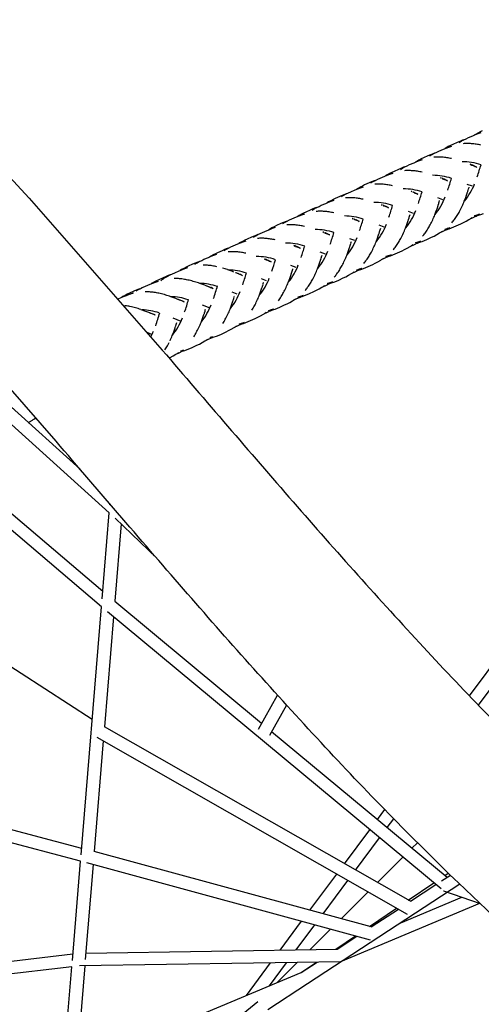
# Model space of a CAD drawing. Units: millimetres. Extents: x 51325 to 70047, y -7137 to 15391.
# Drawn here: x 60483 to 61205, y 114 to 1655 of the extents above; entities that cross this region are included whole.
import ezdxf

# ---------------------------------------------------------------- set-up
doc = ezdxf.new("R2010")
doc.units = ezdxf.units.MM
doc.header["$LTSCALE"] = 500
doc.header["$MEASUREMENT"] = 0
doc.layers.add('Make2D', color=7, linetype='Continuous', true_color=0x000000)
doc.layers.add('usezones$CSA$DIMS', color=7, linetype='Continuous', true_color=0x007f00)
doc.styles.add('Arial', font='txt')
doc.dimstyles.new('CSA RC DIMS', dxfattribs={"dimtxt": 400, "dimasz": 250, "dimexe": 150, "dimexo": 150, "dimgap": 300, "dimtad": 0, "dimtih": 1, "dimtoh": 1, "dimzin": 1, "dimdsep": 46, "dimtxsty": 'Arial', "dimcen": 150, "dimazin": 0, "dimtfac": 1, "dimtdec": 4, "dimtix": 1, "dimtmove": 1, "dimatfit": 3, "dimfxl": 0, "dimtolj": 1, "dimtzin": 1, "dimarcsym": 0})

# ---------------------------------------------------------------- blocks, each defined once
blk = doc.blocks.new('*D1')
at = {"layer": 'Defpoints', "color": 0}
for p in [(67213, 15128.4), (67213, 1622.5), (51325.2, 1495)]:
    blk.add_point(p, dxfattribs=at)
at = {"layer": 'usezones$CSA$DIMS', "color": 0, "lineweight": -2}
for p, q in [((51325.2, 1645), (51325.2, 15278.4)), ((67213, 1772.5), (67213, 15278.4)), ((51575.2, 15128.4), (57848.3, 15128.4)), ((66963, 15128.4), (60689.9, 15128.4))]:
    blk.add_line(p, q, dxfattribs=at)
at = {"layer": 'usezones$CSA$DIMS', "color": 0}
for points in [[(51575.2, 15170.1), (51575.2, 15086.8), (51325.2, 15128.4)], [(66963, 15086.8), (66963, 15170.1), (67213, 15128.4)]]:
    blk.add_solid(points, dxfattribs=at)
at = {"layer": 'usezones$CSA$DIMS', "color": 0, "insert": (59269.1, 15128.4), "char_height": 400, "attachment_point": 5, "style": 'Arial'}
blk.add_mtext('\\A1;15887.77', dxfattribs=at)
blk = doc.blocks.new('*D2')
at = {"layer": 'Defpoints', "color": 0}
for p in [(58067.4, 13665.8), (60024.2, -3669.4), (68911.6, -3669.4)]:
    blk.add_point(p, dxfattribs=at)
at = {"layer": 'usezones$CSA$DIMS', "color": 0, "lineweight": -2}
for p, q in [((58217.4, 13665.8), (69061.6, 13665.8)), ((68911.6, 13415.8), (68911.6, 5502.4)), ((68911.6, -3419.4), (68911.6, 4494)), ((60174.2, -3669.4), (69061.6, -3669.4))]:
    blk.add_line(p, q, dxfattribs=at)
at = {"layer": 'usezones$CSA$DIMS', "color": 0}
for points in [[(68953.3, 13415.8), (68869.9, 13415.8), (68911.6, 13665.8)], [(68869.9, -3419.4), (68953.3, -3419.4), (68911.6, -3669.4)]]:
    blk.add_solid(points, dxfattribs=at)
at = {"layer": 'usezones$CSA$DIMS', "color": 0, "insert": (68911.6, 4998.2), "char_height": 400, "attachment_point": 5, "style": 'Arial'}
blk.add_mtext('\\A1;17335.25', dxfattribs=at)

msp = doc.modelspace()

# ---------------------------------------------------------------- linework, layer by layer
at = {"layer": 'Make2D'}
for p, q in [((61186.812, 596.676), (61984.169, 1667.478)), ((61206.822, 1480.935), (61203.345, 1479.277)), ((61171.611, 1464.62), (61167.729, 1462.946)), ((61170.715, 1463.068), (61174.364, 1465.188)), ((61175.794, 1466.284), (61171.611, 1464.62)), ((61174.364, 1465.188), (61177.898, 1467.041)), ((61177.9, 1467.048), (61175.794, 1466.284)), ((61177.903, 1467.043), (61181.54, 1468.805)), ((61181.54, 1468.805), (61185.102, 1470.429)), ((61185.102, 1470.429), (61192.25, 1473.506)), ((61192.25, 1473.506), (61196.247, 1475.146)), ((61196.332, 1475.589), (61194.141, 1474.292)), ((61196.247, 1475.146), (61200.563, 1476.779)), ((61199.792, 1477.48), (61196.332, 1475.589)), ((61203.345, 1479.277), (61199.792, 1477.48)), ((61200.563, 1476.779), (61205.311, 1478.339)), ((61135.539, 1447.69), (61139.104, 1449.316)), ((61139.104, 1449.316), (61146.258, 1452.398)), ((61146.258, 1452.398), (61150.258, 1454.042)), ((61150.289, 1454.46), (61148.107, 1453.168)), ((61150.258, 1454.042), (61154.578, 1455.677)), ((61153.744, 1456.351), (61150.289, 1454.46)), ((61157.293, 1458.147), (61153.744, 1456.351)), ((61154.578, 1455.677), (61159.329, 1457.24)), ((61160.766, 1459.804), (61157.293, 1458.147)), ((61167.729, 1462.946), (61160.766, 1459.804)), ((61104.261, 1433.32), (61102.07, 1432.021)), ((61104.213, 1432.892), (61108.531, 1434.529)), ((61107.717, 1435.213), (61104.261, 1433.32)), ((61111.266, 1437.012), (61107.717, 1435.213)), ((61108.531, 1434.529), (61113.28, 1436.094)), ((61114.739, 1438.672), (61111.266, 1437.012)), ((61121.703, 1441.818), (61114.739, 1438.672)), ((61125.586, 1443.495), (61121.703, 1441.818)), ((61124.705, 1441.944), (61128.358, 1444.066)), ((61129.769, 1445.162), (61125.586, 1443.495)), ((61128.358, 1444.066), (61131.895, 1445.922)), ((61131.895, 1445.934), (61129.769, 1445.162)), ((61131.899, 1445.925), (61135.539, 1447.69)), ((61075.707, 1420.678), (61068.735, 1417.522)), ((61079.595, 1422.361), (61075.707, 1420.678)), ((61078.675, 1420.785), (61082.325, 1422.909)), ((61083.783, 1424.033), (61079.595, 1422.361)), ((61082.325, 1422.909), (61085.86, 1424.767)), ((61085.857, 1424.789), (61083.783, 1424.033)), ((61085.864, 1424.769), (61089.502, 1426.535)), ((61089.502, 1426.535), (61093.065, 1428.163)), ((61093.065, 1428.163), (61100.215, 1431.247)), ((61100.215, 1431.247), (61104.213, 1432.892)), ((61187.69, 1428.549), (61188.526, 1428.225)), ((61188.965, 1428.354), (61188.171, 1428.66)), ((61188.526, 1428.225), (61189.363, 1427.9)), ((61189.758, 1428.047), (61188.965, 1428.354)), ((61190.219, 1427.566), (61190.685, 1427.383)), ((61190.98, 1427.57), (61190.565, 1427.732)), ((61190.723, 1427.368), (61191.22, 1427.173)), ((61191.371, 1427.416), (61190.98, 1427.57)), ((61191.225, 1427.171), (61192.372, 1426.72)), ((61192.089, 1427.133), (61191.371, 1427.416)), ((61192.525, 1426.66), (61193.98, 1426.094)), ((61194.008, 1426.084), (61195.593, 1425.486)), ((61195.612, 1425.479), (61196.65, 1425.105)), ((61197.165, 1424.929), (61198.014, 1424.353)), ((61197.562, 1424.798), (61197.918, 1424.686)), ((61037.804, 1402.861), (61033.612, 1401.184)), ((61036.265, 1401.707), (61039.795, 1403.565)), ((61039.791, 1403.587), (61037.804, 1402.861)), ((61039.799, 1403.566), (61043.43, 1405.332)), ((61043.43, 1405.332), (61046.987, 1406.96)), ((61046.987, 1406.96), (61054.125, 1410.044)), ((61054.125, 1410.044), (61058.116, 1411.689)), ((61058.244, 1412.156), (61056.025, 1410.838)), ((61058.116, 1411.689), (61062.427, 1413.326)), ((61061.704, 1414.054), (61058.244, 1412.156)), ((61065.257, 1415.858), (61061.704, 1414.054)), ((61062.427, 1413.326), (61067.169, 1414.891)), ((61068.735, 1417.522), (61065.257, 1415.858)), ((61141.544, 1407.375), (61142.38, 1407.053)), ((61142.829, 1407.186), (61142.034, 1407.491)), ((61144.073, 1406.395), (61144.54, 1406.212)), ((61144.844, 1406.403), (61144.428, 1406.565)), ((61144.573, 1406.199), (61145.074, 1406.002)), ((61145.235, 1406.249), (61144.844, 1406.403)), ((61145.079, 1406), (61146.38, 1405.49)), ((61145.953, 1405.967), (61145.235, 1406.249)), ((61145.958, 1405.965), (61146.141, 1405.877)), ((61146.38, 1405.49), (61147.864, 1404.915)), ((61147.865, 1404.915), (61149.453, 1404.32)), ((61149.474, 1404.312), (61150.513, 1403.942)), ((61151.031, 1403.766), (61151.946, 1403.14)), ((61151.431, 1403.637), (61152, 1403.465)), ((61000.933, 1385.733), (61008.062, 1388.816)), ((61008.062, 1388.816), (61012.048, 1390.461)), ((61012.24, 1390.958), (61009.999, 1389.626)), ((61012.048, 1390.461), (61016.354, 1392.098)), ((61015.703, 1392.86), (61012.24, 1390.958)), ((61019.26, 1394.667), (61015.703, 1392.86)), ((61016.354, 1392.098), (61021.09, 1393.663)), ((61022.741, 1396.335), (61019.26, 1394.667)), ((61029.72, 1399.498), (61022.741, 1396.335)), ((61033.612, 1401.184), (61029.72, 1399.498)), ((61032.622, 1399.583), (61036.265, 1401.707)), ((61182.795, 1397.759), (61190.819, 1394.734)), ((61184.383, 1387.091), (61184.76, 1388.302)), ((61184.76, 1388.302), (61185.237, 1389.841)), ((61185.301, 1390.048), (61185.748, 1391.487)), ((61185.75, 1391.493), (61186.098, 1392.6)), ((61186.099, 1392.61), (61186.145, 1393.151)), ((60969.713, 1371.644), (60966.248, 1369.742)), ((60973.271, 1373.453), (60969.713, 1371.644)), ((60970.334, 1370.869), (60975.069, 1372.433)), ((60976.754, 1375.122), (60973.271, 1373.453)), ((60983.736, 1378.287), (60976.754, 1375.122)), ((60987.629, 1379.974), (60983.736, 1378.287)), ((60986.588, 1378.358), (60990.226, 1380.481)), ((60991.823, 1381.653), (60987.629, 1379.974)), ((60990.226, 1380.481), (60993.751, 1382.338)), ((60993.748, 1382.357), (60991.823, 1381.653)), ((60993.755, 1382.34), (60997.381, 1384.106)), ((60997.381, 1384.106), (61000.933, 1385.733)), ((61095.436, 1386.163), (61096.273, 1385.84)), ((61096.728, 1385.977), (61095.933, 1386.282)), ((61097.965, 1385.183), (61098.432, 1385)), ((61098.743, 1385.195), (61098.328, 1385.357)), ((61098.461, 1384.989), (61098.96, 1384.793)), ((61099.134, 1385.042), (61098.743, 1385.195)), ((61100.202, 1384.622), (61100.363, 1384.559)), ((61100.273, 1384.279), (61101.759, 1383.706)), ((61101.781, 1383.697), (61103.349, 1383.112)), ((61103.372, 1383.104), (61104.413, 1382.736)), ((61104.413, 1382.736), (61105.795, 1381.696)), ((61104.932, 1382.561), (61105.937, 1381.868)), ((61105.334, 1382.433), (61106.021, 1382.231)), ((61136.795, 1376.514), (61144.816, 1373.51)), ((61140.011, 1371.476), (61140.051, 1371.962)), ((61178.741, 1370.951), (61181.004, 1376.967)), ((61181.004, 1376.967), (61182.108, 1380.128)), ((61182.108, 1380.128), (61183.177, 1383.326)), ((61183.177, 1383.326), (61183.456, 1384.183)), ((61183.456, 1384.183), (61183.733, 1385.042)), ((61183.733, 1385.042), (61184.014, 1385.921)), ((61184.014, 1385.921), (61184.166, 1386.402)), ((61184.166, 1386.402), (61184.339, 1386.952)), ((60937.752, 1357.063), (60930.771, 1353.9)), ((60941.645, 1358.749), (60937.752, 1357.063)), ((60940.584, 1357.133), (60944.22, 1359.256)), ((60945.839, 1360.425), (60941.645, 1358.749)), ((60944.22, 1359.256), (60947.742, 1361.112)), ((60947.743, 1361.122), (60945.839, 1360.425)), ((60947.746, 1361.114), (60951.371, 1362.879)), ((60951.371, 1362.879), (60954.921, 1364.506)), ((60954.921, 1364.506), (60962.047, 1367.588)), ((60962.047, 1367.588), (60966.031, 1369.233)), ((60966.248, 1369.742), (60964, 1368.405)), ((60966.031, 1369.233), (60970.334, 1370.869)), ((61049.402, 1364.934), (61050.239, 1364.612)), ((61050.697, 1364.75), (61049.903, 1365.055)), ((61051.932, 1363.954), (61052.399, 1363.772)), ((61052.713, 1363.968), (61052.297, 1364.13)), ((61052.416, 1363.765), (61052.933, 1363.562)), ((61053.104, 1363.815), (61052.713, 1363.968)), ((61054.171, 1363.395), (61054.363, 1363.32)), ((61054.24, 1363.051), (61055.726, 1362.478)), ((61055.757, 1362.466), (61057.317, 1361.885)), ((61057.341, 1361.876), (61058.382, 1361.509)), ((61058.902, 1361.335), (61059.92, 1360.631)), ((61059.305, 1361.207), (61060.004, 1361.003)), ((61134.913, 1355.773), (61136.015, 1358.934)), ((61136.015, 1358.934), (61137.081, 1362.132)), ((61137.081, 1362.132), (61137.36, 1362.989)), ((61137.36, 1362.989), (61137.637, 1363.848)), ((61137.637, 1363.848), (61137.917, 1364.727)), ((61137.917, 1364.727), (61138.069, 1365.208)), ((61138.069, 1365.208), (61138.242, 1365.759)), ((61138.242, 1365.759), (61138.662, 1367.109)), ((61138.662, 1367.109), (61139.139, 1368.648)), ((61139.204, 1368.858), (61139.651, 1370.293)), ((61139.654, 1370.301), (61140.004, 1371.41)), ((60901.773, 1339.906), (60905.399, 1341.671)), ((60905.399, 1341.671), (60908.95, 1343.297)), ((60908.95, 1343.297), (60916.079, 1346.379)), ((60916.079, 1346.379), (60920.064, 1348.023)), ((60920.267, 1348.525), (60918.025, 1347.192)), ((60920.064, 1348.023), (60924.369, 1349.658)), ((60923.731, 1350.426), (60920.267, 1348.525)), ((60927.289, 1352.233), (60923.731, 1350.426)), ((60924.369, 1349.658), (60929.105, 1351.222)), ((60930.771, 1353.9), (60927.289, 1352.233)), ((61003.444, 1343.707), (61004.28, 1343.384)), ((61004.737, 1343.522), (61003.943, 1343.827)), ((61005.973, 1342.727), (61006.44, 1342.544)), ((61006.752, 1342.739), (61006.337, 1342.901)), ((61006.467, 1342.533), (61006.967, 1342.337)), ((61007.143, 1342.586), (61006.752, 1342.739)), ((61008.21, 1342.166), (61008.386, 1342.098)), ((61008.281, 1341.823), (61009.766, 1341.249)), ((61009.793, 1341.239), (61011.357, 1340.655)), ((61089.985, 1337.71), (61091.051, 1340.907)), ((61090.801, 1355.245), (61098.894, 1352.232)), ((61091.051, 1340.907), (61091.329, 1341.765)), ((61091.329, 1341.765), (61091.606, 1342.624)), ((61091.606, 1342.624), (61091.886, 1343.503)), ((61091.886, 1343.503), (61092.038, 1343.983)), ((61092.038, 1343.983), (61092.211, 1344.534)), ((61092.211, 1344.534), (61092.631, 1345.884)), ((61092.631, 1345.884), (61093.076, 1347.319)), ((61093.083, 1346.645), (61093.119, 1347.287)), ((61093.108, 1347.424), (61093.624, 1349.078)), ((61093.625, 1349.082), (61093.974, 1350.187)), ((61093.688, 1348.482), (61094.046, 1349.797)), ((61132.656, 1349.76), (61134.913, 1355.773)), ((61181.603, 1339.77), (61186.024, 1342.33)), ((61191.089, 1344.562), (61187.518, 1342.96)), ((61198.119, 1347.907), (61191.089, 1344.562)), ((61194.138, 1347.946), (61198.152, 1349.216)), ((61198.557, 1349.072), (61194.529, 1347.795)), ((61196.875, 1347.634), (61200.96, 1348.937)), ((61198.686, 1348.184), (61198.119, 1347.907)), ((61198.152, 1349.216), (61201.914, 1350.591)), ((61198.557, 1349.072), (61198.152, 1349.216)), ((61202.331, 1350.451), (61198.557, 1349.072)), ((61200.96, 1348.937), (61204.772, 1350.34)), ((61204.772, 1350.34), (61208.583, 1351.884)), ((60870.16, 1325.208), (60874.151, 1326.852)), ((60874.296, 1327.325), (60872.075, 1326.008)), ((60874.151, 1326.852), (60878.46, 1328.487)), ((60877.757, 1329.222), (60874.296, 1327.325)), ((60881.312, 1331.026), (60877.757, 1329.222)), ((60878.46, 1328.487), (60883.202, 1330.05)), ((60884.791, 1332.689), (60881.312, 1331.026)), ((60891.767, 1335.843), (60884.791, 1332.689)), ((60895.656, 1337.525), (60891.767, 1335.843)), ((60894.607, 1335.926), (60898.245, 1338.048)), ((60899.846, 1339.196), (60895.656, 1337.525)), ((60898.245, 1338.048), (60901.767, 1339.904)), ((60901.774, 1339.899), (60899.846, 1339.196)), ((61011.38, 1340.647), (61012.421, 1340.279)), ((61012.941, 1340.105), (61013.95, 1339.408)), ((61013.343, 1339.976), (61014.036, 1339.774)), ((61044.815, 1333.993), (61053.012, 1330.95)), ((61046.667, 1324.646), (61047.112, 1326.08)), ((61047.118, 1325.405), (61047.155, 1326.049)), ((61047.145, 1326.185), (61047.66, 1327.839)), ((61047.661, 1327.843), (61048.01, 1328.948)), ((61047.718, 1327.245), (61048.042, 1328.579)), ((61086.63, 1328.54), (61088.884, 1334.549)), ((61088.884, 1334.549), (61089.985, 1337.71)), ((61152.154, 1326.796), (61145.123, 1323.446)), ((61148.153, 1326.822), (61152.165, 1328.094)), ((61148.545, 1326.672), (61148.153, 1326.822)), ((61152.572, 1327.95), (61148.545, 1326.672)), ((61150.894, 1326.513), (61154.977, 1327.818)), ((61152.699, 1327.063), (61152.154, 1326.796)), ((61152.165, 1328.094), (61155.927, 1329.47)), ((61152.572, 1327.95), (61152.165, 1328.094)), ((61156.343, 1329.331), (61152.572, 1327.95)), ((61154.977, 1327.818), (61158.787, 1329.222)), ((61158.787, 1329.222), (61162.596, 1330.768)), ((61162.596, 1330.768), (61166.251, 1332.355)), ((61166.251, 1332.355), (61173.454, 1335.677)), ((61173.454, 1335.677), (61177.423, 1337.596)), ((61177.423, 1337.596), (61181.603, 1339.77)), ((60610.8, 736.046), (59928.403, 1317.547)), ((60838.782, 1311.501), (60835.309, 1309.843)), ((60845.743, 1314.643), (60838.782, 1311.501)), ((60849.625, 1316.318), (60845.743, 1314.643)), ((60848.659, 1314.758), (60852.302, 1316.88)), ((60853.807, 1317.983), (60849.625, 1316.318)), ((60852.302, 1316.88), (60855.828, 1318.734)), ((60855.84, 1318.721), (60853.807, 1317.983)), ((60855.835, 1318.738), (60859.466, 1320.502)), ((60859.466, 1320.502), (60863.022, 1322.128)), ((60863.022, 1322.128), (60870.16, 1325.208)), ((60957.565, 1322.503), (60958.402, 1322.18)), ((60958.852, 1322.313), (60958.058, 1322.619)), ((60960.094, 1321.521), (60960.561, 1321.338)), ((60960.867, 1321.53), (60960.452, 1321.692)), ((60960.593, 1321.326), (60961.095, 1321.128)), ((60961.258, 1321.376), (60960.867, 1321.53)), ((60961.099, 1321.126), (60962.401, 1320.616)), ((60961.976, 1321.093), (60961.258, 1321.376)), ((60961.981, 1321.092), (60962.162, 1321.005)), ((60962.401, 1320.616), (60963.885, 1320.041)), ((60963.891, 1320.038), (60965.474, 1319.445)), ((60965.496, 1319.437), (60966.535, 1319.067)), ((60967.053, 1318.891), (60967.983, 1318.254)), ((60967.454, 1318.762), (60968.038, 1318.586)), ((60998.834, 1312.776), (61007.086, 1309.709)), ((61040.662, 1307.308), (61042.916, 1313.311)), ((61042.916, 1313.311), (61044.019, 1316.472)), ((61044.019, 1316.472), (61045.085, 1319.669)), ((61045.085, 1319.669), (61045.364, 1320.527)), ((61045.364, 1320.527), (61045.641, 1321.386)), ((61045.641, 1321.386), (61045.921, 1322.265)), ((61045.921, 1322.265), (61046.074, 1322.745)), ((61046.074, 1322.745), (61046.247, 1323.296)), ((61046.247, 1323.296), (61046.667, 1324.646)), ((61083.583, 1320.93), (61083.251, 1320.569)), ((61116.593, 1309.616), (61120.242, 1311.203)), ((61120.242, 1311.203), (61127.432, 1314.525)), ((61127.432, 1314.525), (61131.394, 1316.444)), ((61131.394, 1316.444), (61135.568, 1318.618)), ((61135.568, 1318.618), (61139.98, 1321.178)), ((61145.123, 1323.446), (61141.552, 1321.841)), ((60803.543, 1295.128), (60799.674, 1293.462)), ((60802.73, 1293.636), (60806.383, 1295.759)), ((60807.71, 1296.784), (60803.543, 1295.128)), ((60806.383, 1295.759), (60809.916, 1297.614)), ((60809.934, 1297.586), (60807.71, 1296.784)), ((60809.924, 1297.619), (60813.564, 1299.384)), ((60813.564, 1299.384), (60817.129, 1301.011)), ((60817.129, 1301.011), (60824.284, 1304.095)), ((60824.284, 1304.095), (60828.284, 1305.74)), ((60828.307, 1306.155), (60826.125, 1304.863)), ((60828.284, 1305.74), (60832.604, 1307.376)), ((60831.761, 1308.046), (60828.307, 1306.155)), ((60835.309, 1309.843), (60831.761, 1308.046)), ((60832.604, 1307.376), (60837.356, 1308.94)), ((60911.775, 1301.376), (60912.612, 1301.053)), ((60913.048, 1301.179), (60912.254, 1301.486)), ((60912.612, 1301.053), (60913.449, 1300.727)), ((60913.841, 1300.872), (60913.048, 1301.179)), ((60914.304, 1300.393), (60914.771, 1300.21)), ((60915.063, 1300.395), (60914.648, 1300.557)), ((60914.81, 1300.194), (60915.305, 1299.999)), ((60915.454, 1300.241), (60915.063, 1300.395)), ((60915.312, 1299.996), (60916.427, 1299.558)), ((60916.171, 1299.957), (60915.454, 1300.241)), ((60916.61, 1299.486), (60918.008, 1298.941)), ((60918.092, 1298.909), (60919.676, 1298.31)), ((60919.695, 1298.303), (60920.732, 1297.929)), ((60921.246, 1297.751), (60922.074, 1297.191)), ((60921.643, 1297.62), (60921.989, 1297.51)), ((60997.016, 1292.081), (60998.121, 1295.241)), ((60998.121, 1295.241), (60999.19, 1298.438)), ((60999.19, 1298.438), (60999.47, 1299.295)), ((60999.47, 1299.295), (60999.747, 1300.154)), ((60999.747, 1300.154), (61000.028, 1301.033)), ((61000.028, 1301.033), (61000.181, 1301.514)), ((61000.181, 1301.514), (61000.354, 1302.064)), ((61000.398, 1302.204), (61000.775, 1303.414)), ((61000.775, 1303.414), (61001.253, 1304.953)), ((61001.317, 1305.161), (61001.765, 1306.598)), ((61001.767, 1306.605), (61002.116, 1307.712)), ((61037.643, 1299.752), (61037.279, 1299.332)), ((61081.414, 1293.33), (61085.371, 1295.249)), ((61085.371, 1295.249), (61089.539, 1297.423)), ((61089.539, 1297.423), (61093.946, 1299.983)), ((61099.199, 1302.318), (61095.623, 1300.709)), ((61106.238, 1305.678), (61099.199, 1302.318)), ((61102.154, 1305.661), (61106.16, 1306.933)), ((61102.547, 1305.512), (61102.154, 1305.661)), ((61106.568, 1306.79), (61102.547, 1305.512)), ((61104.909, 1305.361), (61108.986, 1306.666)), ((61106.16, 1306.933), (61109.915, 1308.31)), ((61106.568, 1306.79), (61106.16, 1306.933)), ((61106.715, 1305.912), (61106.238, 1305.678)), ((61110.333, 1308.172), (61106.568, 1306.79)), ((61108.986, 1306.666), (61112.79, 1308.07)), ((61112.79, 1308.07), (61116.593, 1309.616)), ((60767.704, 1278.318), (60771.282, 1279.949)), ((60771.282, 1279.949), (60778.463, 1283.041)), ((60778.463, 1283.041), (60782.477, 1284.69)), ((60782.301, 1285.013), (60780.176, 1283.755)), ((60785.743, 1286.896), (60782.301, 1285.013)), ((60782.477, 1284.69), (60786.812, 1286.331)), ((60789.278, 1288.685), (60785.743, 1286.896)), ((60786.812, 1286.331), (60791.579, 1287.9)), ((60792.738, 1290.335), (60789.278, 1288.685)), ((60799.674, 1293.462), (60792.738, 1290.335)), ((60866.092, 1280.346), (60866.929, 1280.023)), ((60866.929, 1280.023), (60867.766, 1279.697)), ((60868.135, 1279.831), (60867.342, 1280.139)), ((60867.766, 1279.697), (60868.621, 1279.362)), ((60868.942, 1279.516), (60868.135, 1279.831)), ((60868.621, 1279.362), (60869.088, 1279.179)), ((60869.357, 1279.353), (60868.942, 1279.516)), ((60869.088, 1279.179), (60869.622, 1278.969)), ((60869.748, 1279.199), (60869.357, 1279.353)), ((60870.464, 1278.915), (60869.748, 1279.199)), ((60952.833, 1291.629), (60961.093, 1288.541)), ((60953.939, 1278.999), (60954.221, 1279.878)), ((60954.221, 1279.878), (60954.374, 1280.358)), ((60954.374, 1280.358), (60954.547, 1280.909)), ((60954.588, 1281.039), (60954.969, 1282.258)), ((60955.016, 1282.408), (60955.446, 1283.796)), ((60955.496, 1283.956), (60955.957, 1285.444)), ((60955.957, 1285.445), (60956.301, 1286.55)), ((60955.977, 1284.821), (60956.238, 1286.073)), ((60994.758, 1286.084), (60997.016, 1292.081)), ((61053.257, 1281.146), (61049.678, 1279.533)), ((61060.303, 1284.513), (61053.257, 1281.146)), ((61056.153, 1284.462), (61060.154, 1285.734)), ((61056.548, 1284.314), (61056.153, 1284.462)), ((61060.564, 1285.592), (61056.548, 1284.314)), ((61058.92, 1284.169), (61062.991, 1285.474)), ((61060.154, 1285.734), (61063.905, 1287.11)), ((61060.564, 1285.592), (61060.154, 1285.734)), ((61060.728, 1284.721), (61060.303, 1284.513)), ((61064.325, 1286.973), (61060.564, 1285.592)), ((61062.991, 1285.474), (61066.791, 1286.878)), ((61066.791, 1286.878), (61070.589, 1288.422)), ((61070.589, 1288.422), (61074.233, 1290.009)), ((61074.233, 1290.009), (61081.414, 1293.33)), ((60736.29, 1263.895), (60734.148, 1262.625)), ((60739.713, 1265.768), (60736.29, 1263.895)), ((60736.75, 1263.703), (60741.104, 1265.352)), ((60743.229, 1267.547), (60739.713, 1265.768)), ((60741.104, 1265.352), (60745.893, 1266.929)), ((60746.67, 1269.187), (60743.229, 1267.547)), ((60753.569, 1272.295), (60746.67, 1269.187)), ((60757.417, 1273.95), (60753.569, 1272.295)), ((60756.828, 1272.557), (60760.495, 1274.685)), ((60761.563, 1275.594), (60757.417, 1273.95)), ((60760.495, 1274.685), (60764.039, 1276.542)), ((60764.068, 1276.492), (60761.563, 1275.594)), ((60764.05, 1276.548), (60767.704, 1278.318)), ((60808.211, 1263.85), (60814.268, 1261.76)), ((60869.643, 1278.96), (60870.923, 1278.455)), ((60870.926, 1278.454), (60872.405, 1277.875)), ((60872.405, 1277.875), (60873.981, 1277.272)), ((60873.996, 1277.266), (60875.028, 1276.886)), ((60875.537, 1276.706), (60876.198, 1276.267)), ((60875.928, 1276.572), (60876.22, 1276.475)), ((60906.811, 1270.618), (60915.004, 1267.523)), ((60909.786, 1262.879), (60910.249, 1264.387)), ((60910.25, 1264.39), (60910.514, 1265.253)), ((60948.935, 1264.932), (60951.199, 1270.926)), ((60951.199, 1270.926), (60952.307, 1274.086)), ((60952.307, 1274.086), (60953.38, 1277.283)), ((60953.38, 1277.283), (60953.661, 1278.14)), ((60953.661, 1278.14), (60953.939, 1278.999)), ((61010.154, 1263.242), (61014.153, 1264.514)), ((61014.564, 1264.372), (61010.55, 1263.094)), ((61012.926, 1262.951), (61016.995, 1264.255)), ((61014.153, 1264.514), (61017.902, 1265.889)), ((61014.564, 1264.372), (61014.153, 1264.514)), ((61018.323, 1265.752), (61014.564, 1264.372)), ((61016.995, 1264.255), (61020.793, 1265.659)), ((61020.793, 1265.659), (61024.589, 1267.203)), ((61024.589, 1267.203), (61028.232, 1268.79)), ((61028.232, 1268.79), (61035.409, 1272.11)), ((61035.409, 1272.11), (61039.365, 1274.028)), ((61039.365, 1274.028), (61043.53, 1276.201)), ((61043.53, 1276.201), (61047.935, 1278.761)), ((60707.449, 1251.14), (60700.599, 1248.055)), ((60711.269, 1252.782), (60707.449, 1251.14)), ((60710.973, 1251.519), (60714.659, 1253.654)), ((60715.386, 1254.413), (60711.269, 1252.782)), ((60714.659, 1253.654), (60718.224, 1255.521)), ((60718.282, 1255.44), (60715.386, 1254.413)), ((60718.233, 1255.525), (60721.904, 1257.302)), ((60721.904, 1257.302), (60725.5, 1258.941)), ((60725.5, 1258.941), (60732.716, 1262.046)), ((60732.716, 1262.046), (60736.75, 1263.703)), ((60814.268, 1261.76), (60817.398, 1260.61)), ((60820.537, 1259.417), (60821.374, 1259.093)), ((60821.374, 1259.093), (60822.211, 1258.767)), ((60822.211, 1258.767), (60823.067, 1258.433)), ((60823.067, 1258.433), (60823.533, 1258.249)), ((60823.533, 1258.249), (60824.067, 1258.038)), ((60824.074, 1258.036), (60825.37, 1257.523)), ((60825.399, 1257.511), (60826.843, 1256.941)), ((60826.621, 1257.297), (60827.7, 1256.781)), ((60826.843, 1256.941), (60828.409, 1256.333)), ((60828.42, 1256.329), (60829.444, 1255.942)), ((60828.585, 1256.501), (60829.945, 1255.757)), ((60829.978, 1255.737), (60831.422, 1254.709)), ((60860.771, 1249.774), (60868.804, 1246.698)), ((60903.217, 1243.881), (60905.487, 1249.871)), ((60905.487, 1249.871), (60906.601, 1253.033)), ((60906.601, 1253.033), (60907.677, 1256.23)), ((60907.677, 1256.23), (60907.959, 1257.087)), ((60907.959, 1257.087), (60908.238, 1257.946)), ((60908.238, 1257.946), (60908.52, 1258.825)), ((60908.52, 1258.825), (60908.673, 1259.306)), ((60908.673, 1259.306), (60908.848, 1259.856)), ((60908.883, 1259.969), (60909.269, 1261.205)), ((60909.31, 1261.338), (60909.744, 1262.741)), ((60982.235, 1247.562), (60989.416, 1250.881)), ((60989.416, 1250.881), (60993.372, 1252.798)), ((60993.372, 1252.798), (60997.54, 1254.971)), ((60997.54, 1254.971), (61001.946, 1257.53)), ((61007.282, 1259.936), (61003.701, 1258.323)), ((61014.331, 1263.305), (61007.282, 1259.936)), ((61014.736, 1263.504), (61014.331, 1263.305)), ((60669.23, 1233.245), (60665.147, 1231.631)), ((60668.898, 1232.668), (60672.485, 1234.544)), ((60670.151, 1233.583), (60669.23, 1233.245)), ((60672.493, 1234.549), (60676.188, 1236.336)), ((60676.188, 1236.336), (60679.805, 1237.984)), ((60679.805, 1237.984), (60687.064, 1241.108)), ((60687.064, 1241.108), (60691.122, 1242.776)), ((60690.296, 1242.8), (60688.762, 1241.898)), ((60693.693, 1244.661), (60690.296, 1242.8)), ((60691.122, 1242.776), (60695.501, 1244.436)), ((60697.183, 1246.428), (60693.693, 1244.661)), ((60695.501, 1244.436), (60700.316, 1246.025)), ((60700.599, 1248.055), (60697.183, 1246.428)), ((60762.781, 1243.008), (60768.846, 1240.922)), ((60768.846, 1240.922), (60771.98, 1239.773)), ((60771.98, 1239.773), (60775.121, 1238.581)), ((60775.121, 1238.581), (60775.959, 1238.257)), ((60775.959, 1238.257), (60776.796, 1237.932)), ((60776.796, 1237.932), (60777.652, 1237.597)), ((60777.652, 1237.597), (60778.118, 1237.413)), ((60778.239, 1237.366), (60778.629, 1237.212)), ((60778.652, 1237.203), (60779.944, 1236.689)), ((60779.953, 1236.686), (60781.381, 1236.117)), ((60781.42, 1236.102), (60782.973, 1235.487)), ((60782.973, 1235.487), (60783.992, 1235.088)), ((60783.703, 1235.344), (60784.045, 1235.156)), ((60784.565, 1234.848), (60785.771, 1234.009)), ((60861.02, 1232.084), (60862.101, 1235.283)), ((60862.101, 1235.283), (60862.383, 1236.14)), ((60862.383, 1236.14), (60862.663, 1236.999)), ((60862.663, 1236.999), (60862.946, 1237.878)), ((60862.946, 1237.878), (60863.099, 1238.359)), ((60863.099, 1238.359), (60863.274, 1238.909)), ((60863.302, 1238.999), (60863.695, 1240.257)), ((60863.728, 1240.366), (60864.165, 1241.791)), ((60864.198, 1241.898), (60864.661, 1243.433)), ((60864.726, 1243.651), (60864.812, 1243.94)), ((60864.84, 1243.624), (60864.886, 1243.864)), ((60947.395, 1231.58), (60951.568, 1233.752)), ((60951.568, 1233.752), (60955.98, 1236.31)), ((60961.269, 1238.706), (60957.689, 1237.094)), ((60968.317, 1242.073), (60961.269, 1238.706)), ((60964.155, 1242.018), (60968.156, 1243.289)), ((60968.566, 1243.147), (60964.551, 1241.87)), ((60966.924, 1241.725), (60970.995, 1243.029)), ((60968.156, 1243.289), (60971.906, 1244.664)), ((60968.566, 1243.147), (60968.156, 1243.289)), ((60968.736, 1242.278), (60968.317, 1242.073)), ((60972.326, 1244.527), (60968.566, 1243.147)), ((60970.995, 1243.029), (60974.794, 1244.432)), ((60974.794, 1244.432), (60978.591, 1245.976)), ((60978.591, 1245.976), (60982.235, 1247.562)), ((60278.619, 1220.946), (60577.369, 951.41)), ((60636.812, 1218.219), (60641.52, 1220.224)), ((60641.52, 1220.224), (60645.604, 1221.903)), ((60644.357, 1221.733), (60642.822, 1220.829)), ((60647.724, 1223.58), (60644.357, 1221.733)), ((60645.604, 1221.903), (60650.011, 1223.575)), ((60651.183, 1225.333), (60647.724, 1223.58)), ((60650.011, 1223.575), (60654.857, 1225.178)), ((60654.57, 1226.947), (60651.183, 1225.333)), ((60661.36, 1230.004), (60654.57, 1226.947)), ((60661.189, 1227.136), (60659.92, 1226.828)), ((60665.147, 1231.631), (60661.36, 1230.004)), ((60665.188, 1230.522), (60668.898, 1232.668)), ((60717.477, 1222.229), (60723.551, 1220.147)), ((60723.551, 1220.147), (60726.689, 1218.999)), ((60726.689, 1218.999), (60729.833, 1217.809)), ((60729.833, 1217.809), (60730.671, 1217.485)), ((60730.671, 1217.485), (60731.508, 1217.16)), ((60814.72, 1229.111), (60822.485, 1226.089)), ((60817.507, 1217.029), (60817.661, 1217.51)), ((60817.727, 1217.718), (60817.835, 1218.06)), ((60817.854, 1218.121), (60818.255, 1219.408)), ((60818.279, 1219.485), (60818.72, 1220.939)), ((60818.74, 1221.005), (60819.179, 1222.491)), ((60819.203, 1222.574), (60819.286, 1222.861)), ((60857.623, 1222.932), (60859.902, 1228.921)), ((60859.902, 1228.921), (60861.02, 1232.084)), ((60922.256, 1220.832), (60915.214, 1217.474)), ((60918.155, 1220.81), (60922.16, 1222.08)), ((60922.569, 1221.937), (60918.549, 1220.661)), ((60920.913, 1220.51), (60924.989, 1221.813)), ((60922.16, 1222.08), (60925.915, 1223.455)), ((60922.569, 1221.937), (60922.16, 1222.08)), ((60922.726, 1221.063), (60922.256, 1220.832)), ((60926.334, 1223.317), (60922.569, 1221.937)), ((60924.989, 1221.813), (60928.793, 1223.216)), ((60928.793, 1223.216), (60932.595, 1224.759)), ((60932.595, 1224.759), (60936.243, 1226.345)), ((60936.243, 1226.345), (60943.433, 1229.663)), ((60943.433, 1229.663), (60947.395, 1231.58)), ((60645.887, 1207.724), (60648.233, 1207.405)), ((60731.508, 1217.16), (60732.364, 1216.825)), ((60732.502, 1216.771), (60732.831, 1216.641)), ((60732.917, 1216.607), (60733.307, 1216.453)), ((60733.364, 1216.43), (60734.616, 1215.931)), ((60734.662, 1215.912), (60736.029, 1215.362)), ((60736.123, 1215.325), (60737.55, 1214.748)), ((60737.659, 1214.703), (60738.489, 1214.366)), ((60738.661, 1214.296), (60740.223, 1213.16)), ((60739.138, 1214.101), (60740.327, 1213.298)), ((60768.675, 1208.621), (60780.563, 1203.975)), ((60812.147, 1202.033), (60814.453, 1208.068)), ((60814.453, 1208.068), (60815.576, 1211.233)), ((60815.576, 1211.233), (60816.66, 1214.433)), ((60816.66, 1214.433), (60816.943, 1215.291)), ((60816.943, 1215.291), (60817.223, 1216.15)), ((60817.223, 1216.15), (60817.507, 1217.029)), ((60876.194, 1200.922), (60879.957, 1202.298)), ((60880.373, 1202.158), (60876.6, 1200.777)), ((60882.813, 1202.047), (60886.624, 1203.591)), ((60886.624, 1203.591), (60890.281, 1205.178)), ((60890.281, 1205.178), (60897.488, 1208.499)), ((60897.488, 1208.499), (60901.46, 1210.418)), ((60901.46, 1210.418), (60905.643, 1212.591)), ((60905.643, 1212.591), (60910.066, 1215.151)), ((60915.214, 1217.474), (60911.637, 1215.866)), ((60622.904, 883.392), (60269.792, 1201.973)), ((60672.352, 1201.535), (60678.436, 1199.457)), ((60678.436, 1199.457), (60681.578, 1198.311)), ((60681.578, 1198.311), (60684.724, 1197.121)), ((60684.724, 1197.121), (60685.562, 1196.798)), ((60685.752, 1196.724), (60686.4, 1196.472)), ((60686.545, 1196.416), (60687.256, 1196.137)), ((60687.352, 1196.099), (60687.722, 1195.954)), ((60687.767, 1195.936), (60688.156, 1195.782)), ((60688.255, 1195.742), (60689.462, 1195.258)), ((60689.55, 1195.223), (60691.001, 1194.631)), ((60691.099, 1194.591), (60692.519, 1194.001)), ((60692.521, 1194), (60693.494, 1193.585)), ((60694.28, 1193.185), (60694.827, 1192.821)), ((60722.618, 1188.271), (60735.331, 1183.197)), ((60766.804, 1181.235), (60769.122, 1187.275)), ((60769.122, 1187.275), (60770.25, 1190.442)), ((60770.25, 1190.442), (60771.338, 1193.644)), ((60771.338, 1193.644), (60771.622, 1194.502)), ((60771.622, 1194.502), (60771.903, 1195.361)), ((60771.903, 1195.361), (60772.187, 1196.241)), ((60772.26, 1196.468), (60772.341, 1196.721)), ((60772.396, 1196.895), (60772.515, 1197.272)), ((60772.524, 1197.298), (60772.933, 1198.618)), ((60772.946, 1198.66), (60773.392, 1200.146)), ((60773.398, 1200.166), (60773.855, 1201.758)), ((60844.374, 1184.075), (60851.607, 1187.404)), ((60851.607, 1187.404), (60855.593, 1189.327)), ((60855.593, 1189.327), (60859.791, 1191.505)), ((60859.791, 1191.505), (60864.23, 1194.07)), ((60869.125, 1196.264), (60865.626, 1194.693)), ((60876.154, 1199.61), (60869.125, 1196.264)), ((60872.18, 1199.65), (60876.194, 1200.922)), ((60876.6, 1200.777), (60872.571, 1199.5)), ((60874.916, 1199.338), (60879.001, 1200.643)), ((60876.722, 1199.888), (60876.154, 1199.61)), ((60876.6, 1200.777), (60876.194, 1200.922)), ((60879.001, 1200.643), (60882.813, 1202.047)), ((60725.089, 1169.728), (60726.182, 1172.932)), ((60726.182, 1172.932), (60726.466, 1173.79)), ((60726.466, 1173.79), (60726.747, 1174.65)), ((60726.824, 1174.885), (60727.032, 1175.53)), ((60727.092, 1175.715), (60727.186, 1176.01)), ((60727.228, 1176.143), (60727.355, 1176.545)), ((60727.36, 1176.56), (60727.775, 1177.905)), ((60727.775, 1177.906), (60728.216, 1179.395)), ((60728.226, 1179.43), (60728.675, 1181.05)), ((60814.033, 1170.495), (60818.494, 1173.068)), ((60823.017, 1175.079), (60819.865, 1173.661)), ((60830.021, 1178.409), (60823.017, 1175.079)), ((60826.255, 1178.548), (60830.283, 1179.824)), ((60830.683, 1179.677), (60826.641, 1178.395)), ((60828.955, 1178.218), (60833.054, 1179.527)), ((60830.021, 1178.409), (60829.081, 1177.918)), ((60830.742, 1178.762), (60830.021, 1178.409)), ((60830.283, 1179.824), (60834.059, 1181.204)), ((60830.683, 1179.677), (60830.283, 1179.824)), ((60834.47, 1181.062), (60830.683, 1179.677)), ((60833.054, 1179.527), (60836.879, 1180.935)), ((60836.879, 1180.935), (60840.704, 1182.484)), ((60840.704, 1182.484), (60844.374, 1184.075)), ((60681.885, 1165.959), (60690.269, 1162.512)), ((60721.626, 1160.514), (60723.956, 1166.559)), ((60723.956, 1166.559), (60725.089, 1169.728)), ((60783.872, 1157.228), (60776.905, 1153.917)), ((60780.402, 1157.505), (60784.448, 1158.788)), ((60784.842, 1158.637), (60780.781, 1157.348)), ((60783.051, 1157.15), (60787.168, 1158.467)), ((60783.872, 1157.228), (60783.182, 1156.839)), ((60784.803, 1157.684), (60783.872, 1157.228)), ((60787.168, 1158.467), (60791.012, 1159.881)), ((60791.012, 1159.881), (60794.854, 1161.438)), ((60794.854, 1161.438), (60798.542, 1163.035)), ((60798.542, 1163.035), (60805.81, 1166.378)), ((60805.81, 1166.378), (60809.815, 1168.309)), ((60809.815, 1168.309), (60814.033, 1170.495)), ((60714.122, 1144.577), (60716.887, 1149.892)), ((60745.23, 1138.883), (60749.095, 1140.449)), ((60749.095, 1140.449), (60752.804, 1142.057)), ((60752.804, 1142.057), (60760.115, 1145.418)), ((60760.115, 1145.418), (60764.144, 1147.359)), ((60764.144, 1147.359), (60768.387, 1149.557)), ((60768.387, 1149.557), (60772.874, 1152.141)), ((60776.905, 1153.917), (60774.21, 1152.702)), ((60716.635, 1125.515), (60718.574, 1126.461)), ((60718.574, 1126.461), (60722.845, 1128.671)), ((60722.845, 1128.671), (60727.361, 1131.268)), ((60730.812, 1132.777), (60729.16, 1132.026)), ((60737.729, 1136.064), (60730.812, 1132.777)), ((60734.641, 1136.517), (60738.71, 1137.81)), ((60739.095, 1137.656), (60735.012, 1136.357)), ((60737.224, 1136.132), (60741.364, 1137.458)), ((60738.923, 1136.65), (60737.729, 1136.064)), ((60741.364, 1137.458), (60745.23, 1138.883)), ((60291.666, 1034.271), (60612.817, 760.603)), ((60496.189, 1024.652), (60498.081, 1025.65)), ((60498.081, 1025.65), (60502.788, 1028.333)), ((60507.899, 1030.712), (60503.688, 1028.684)), ((60508.846, 1031.178), (60507.899, 1030.712)), ((59998.773, 945.92), (60596.357, 560.214)), ((60623.934, 895.931), (60624.028, 897.078)), ((60611.809, 748.324), (60622.904, 883.392)), ((60641.519, 865.71), (60631.579, 744.702)), ((60697.286, 812.109), (60632.219, 874.648)), ((60631.579, 744.702), (60861.551, 553.712)), ((60578.924, 347.987), (60610.8, 736.046)), ((61142.321, 294.539), (60620.187, 728.165)), ((60629.579, 720.364), (60615.445, 548.291)), ((61200.883, 582.085), (61282.47, 691.651)), ((60856.557, 544.811), (60886.351, 597.913)), ((60900.526, 582.303), (60873.67, 534.438)), ((61094.348, 275.127), (60615.445, 548.291)), ((60877.195, 540.721), (61151.788, 312.674)), ((60613.638, 526.297), (60599.39, 352.847)), ((61089.748, 254.726), (60604.053, 531.764)), ((60072.2, 492.94), (60579.756, 358.113)), ((60578.092, 337.861), (60065.119, 474.127)), ((61042.759, 403.221), (61054.233, 418.63)), ((61058.167, 390.426), (61068.382, 404.144)), ((60991.19, 333.967), (61030.798, 387.158)), ((61008.692, 323.984), (61046.205, 374.362)), ((61096.731, 358.398), (61105.259, 366.903)), ((61032.94, 234.986), (60599.39, 352.847)), ((61042.747, 304.56), (61082.508, 344.213)), ((60565.346, 182.693), (60578.092, 337.861)), ((60597.725, 332.574), (60585.524, 184.039)), ((61032.028, 214.508), (60587.911, 335.242)), ((60936.922, 261.088), (60979.156, 317.806)), ((61143.03, 306.949), (61156.929, 316.034)), ((61148.134, 315.709), (61153.509, 319.352)), ((61171.693, 301.791), (60933.199, 145.894)), ((60957.66, 255.451), (60996.658, 307.823)), ((61091.04, 277.013), (61130.897, 304.026)), ((61094.348, 275.127), (61134.271, 301.224)), ((60985.827, 247.794), (61028.06, 289.912)), ((61079.634, 241.615), (61174.64, 281.367)), ((61146.14, 291.403), (61146.649, 291.36)), ((61204.115, 270.989), (61146.606, 291.237)), ((61202.778, 271.46), (60984.914, 180.303)), ((61030.149, 235.745), (61072.593, 264.511)), ((61032.94, 234.986), (61075.538, 262.831)), ((60890.546, 198.807), (60924.087, 243.852)), ((60915.775, 199.202), (60944.825, 238.214)), ((60937.443, 199.54), (60969.497, 231.507)), ((60977.657, 200.169), (61008.323, 220.952)), ((60979.725, 200.201), (61010.546, 220.348)), ((60129.161, 141.54), (60566.181, 192.859)), ((60586.347, 194.054), (60979.725, 200.201)), ((60564.511, 172.526), (60132.365, 121.778)), ((60551.056, 8.73), (60564.511, 172.526)), ((60584.701, 174.025), (60559.213, -136.269)), ((60984.838, 180.279), (60576.506, 173.897)), ((60837.649, 127.771), (60875.476, 178.57)), ((60873.779, 142.804), (60900.705, 178.964)), ((60885.402, 147.64), (60917.067, 179.22)), ((60923.606, 163.536), (60947.447, 179.694)), ((60923.615, 163.523), (60948.376, 179.709)), ((60984.87, 180.284), (60984.911, 180.31)), ((60571.816, 17.164), (60923.605, 163.535)), ((60933.142, 145.857), (60871.179, 105.354)), ((60933.15, 145.845), (60932.988, 146.06)), ((60560.349, -122.436), (60855.722, 118.555))]:
    msp.add_line(p, q, dxfattribs=at)
for points in [[(59637.614, 1969.57, -0.03088781), (59810.436, 1917.239, -0.03722523), (59958.131, 1848.899, -0.02636874), (60064.974, 1781.116, -0.02119106), (60176.053, 1694.845), (60231.206, 1646.704), (60284.855, 1596.892), (60338.907, 1544.049), (60392.319, 1489.471), (60497.799, 1375.933), (60706.051, 1137.841, 0.00196985), (60910.766, 900.434, 0.00779925), (61114.955, 672.763, 0.01403847), (61321.412, 461.748, 0.0097469)], [(61224.645, 251.83), (61169.59, 303.812, -0.01404627), (60954.469, 523.639, -0.00780931), (60745.714, 756.379, -0.00196077), (60539.831, 995.135), (60335.275, 1229.033), (60235.187, 1336.796), (60184.568, 1388.562), (60133.636, 1438.384), (60084.944, 1483.608), (60034.887, 1527.315), (60011.385, 1546.805), (59987.472, 1565.799), (59963.164, 1584.285), (59938.478, 1602.251), (59917.216, 1616.971), (59895.566, 1631.128), (59873.549, 1644.709), (59851.189, 1657.698)]]:
    msp.add_lwpolyline(points, format="xyb", dxfattribs=at)
for centre, radius, start, end in [((61183.126, 1381.524), 79.673, 89.642721, 94.349991), ((61183.078, 1372.356), 88.841, 85.482043, 89.648986), ((61182.045, 1359.808), 101.433, 81.216503, 85.458455), ((61179.096, 1340.599), 120.867, 77.745193, 81.225497), ((61137.105, 1360.408), 79.654, 89.666397, 94.373875), ((61137.061, 1351.234), 88.829, 85.505821, 89.672675), ((61136.032, 1338.678), 101.427, 81.24061, 85.482233), ((61133.09, 1319.46), 120.868, 77.769749, 81.249616), ((61090.997, 1339.307), 79.561, 89.680889, 94.389671), ((61090.956, 1330.105), 88.763, 85.520408, 89.687218), ((61089.928, 1317.52), 101.39, 81.256295, 85.496818), ((61175.478, 1341.087), 91.536, 71.238234, 90.16533), ((61188.006, 1428.278), 0.416, 66.550974, 139.462645), ((61188.828, 1428.01), 0.37, 68.15316, 144.424099), ((61190.487, 1427.451), 0.292, 74.506954, 156.672721), ((61190.938, 1427.31), 0.263, 80.791444, 163.760854), ((61191.64, 1427.079), 0.431, 128.635282, 167.413264), ((61191.737, 1423.873), 3.169, 44.744121, 72.323851), ((61190.574, 1418.527), 8.58, 54.262453, 67.558677), ((61189.65, 1414.327), 12.852, 46.79347, 57.000165), ((59501.747, 1966.629), 1786.387, 341.821492, 342.443035), ((61086.987, 1298.27), 120.864, 77.787141, 81.265352), ((61129.462, 1319.982), 91.5, 71.310029, 90.145795), ((61141.87, 1407.091), 0.433, 67.674091, 138.928443), ((61144.353, 1406.267), 0.308, 75.776014, 155.486108), ((61144.805, 1406.127), 0.279, 82.00068, 162.253465), ((61145.491, 1405.907), 0.428, 126.815187, 167.179207), ((61145.593, 1402.724), 3.156, 43.978694, 72.207981), ((61144.436, 1397.39), 8.555, 54.157883, 67.455744), ((61143.51, 1393.177), 12.842, 46.651479, 56.952338), ((58873.211, 2132.357), 2398.016, 341.924187, 342.384664), ((61044.914, 1318.158), 79.486, 89.686889, 94.396747), ((61044.873, 1308.935), 88.71, 85.526451, 89.69326), ((61043.845, 1296.326), 101.36, 81.263178, 85.502858), ((61040.902, 1277.051), 120.859, 77.795358, 81.272276), ((61083.302, 1298.557), 91.718, 71.327552, 90.057594), ((61107.457, 1431.284), 93.459, 319.998247, 339.340144), ((60998.885, 1296.959), 79.456, 89.684834, 94.395142), ((60998.844, 1287.727), 88.688, 85.524394, 89.691221), ((60997.814, 1275.109), 101.348, 81.261438, 85.500801), ((60994.869, 1255.824), 120.856, 77.794134, 81.270552), ((61095.77, 1385.867), 0.446, 68.524251, 138.513147), ((61098.254, 1385.045), 0.32, 76.718573, 154.588969), ((61098.707, 1384.906), 0.291, 82.885585, 161.126495), ((61099.662, 1384.168), 0.622, 10.312627, 71.906335), ((61099.488, 1381.533), 3.143, 43.743945, 72.027498), ((61098.334, 1376.206), 8.535, 54.069116, 67.368395), ((57871.422, 2418.002), 3401.74, 342.008992, 342.329814), ((61060.71, 1410.405), 94.143, 320.112531, 339.611936), ((61037.183, 1277.163), 91.877, 71.311762, 90.016593), ((61049.74, 1364.634), 0.452, 68.846961, 138.345935), ((61052.225, 1363.813), 0.325, 77.071498, 154.238972), ((61052.678, 1363.674), 0.296, 83.212771, 160.691119), ((61053.629, 1362.943), 0.62, 10.029098, 71.807465), ((61053.456, 1360.313), 3.137, 43.647171, 71.9515), ((61052.302, 1354.988), 8.527, 54.02941, 67.329303), ((61051.371, 1350.76), 12.833, 46.427736, 56.886669), ((57258.957, 2578.938), 3996.738, 342.034264, 342.305988), ((61013.893, 1389.482), 94.911, 320.529257, 339.614015), ((61051.322, 1419.492), 136.299, 331.793334, 335.507904), ((61023.512, 1432.205), 166.877, 335.563663, 338.462234), ((60952.91, 1275.727), 79.472, 89.674386, 94.384487), ((60952.867, 1266.5), 88.699, 85.513906, 89.680764), ((60951.836, 1253.887), 101.353, 81.250733, 85.490313), ((60948.888, 1234.608), 120.856, 77.783108, 81.259838), ((60991.138, 1255.84), 91.966, 71.278192, 90.01217), ((61003.779, 1343.409), 0.449, 68.647536, 138.422849), ((61006.264, 1342.588), 0.322, 76.850549, 154.419054), ((61006.717, 1342.448), 0.293, 83.00321, 160.920438), ((61007.67, 1341.713), 0.621, 10.175759, 71.848788), ((61007.496, 1339.08), 3.14, 43.690101, 71.983654), ((61006.34, 1333.755), 8.532, 54.040222, 67.339854), ((57602.515, 2433.173), 3587.799, 342.006742, 342.309644), ((61005.211, 1398.208), 136.29, 331.83451, 335.547995), ((60977.717, 1410.767), 166.517, 335.529879, 338.503473), ((61094.014, 1393.604), 86.294, 319.189877, 323.550585), ((61085.05, 1400.181), 97.412, 323.57149, 328.053242), ((61071.026, 1408.945), 113.95, 328.0453, 331.784267), ((61143.225, 1411.909), 81.688, 301.596094, 305.332245), ((61195.752, 1351.297), 4.134, 287.452629, 304.926798), ((60906.994, 1254.477), 79.54, 89.655841, 94.365), ((60906.948, 1245.27), 88.747, 85.495277, 89.66218), ((60905.914, 1232.679), 101.38, 81.231286, 85.471686), ((60902.964, 1213.424), 120.859, 77.7624, 81.240353), ((60945.161, 1234.575), 92.016, 71.225882, 90.031998), ((61005.417, 1329.539), 12.821, 46.904254, 56.890725), ((60967.763, 1368.286), 95.012, 320.571867, 339.640007), ((60931.676, 1389.514), 166.518, 335.541374, 338.514585), ((61038.986, 1378.901), 97.365, 323.613592, 328.095162), ((61024.939, 1387.665), 113.922, 328.087181, 331.825447), ((61149.79, 1330.176), 4.124, 287.204642, 304.963478), ((60861.169, 1233.22), 79.683, 89.654514, 94.361608), ((60861.124, 1224.054), 88.849, 85.493882, 89.660774), ((60860.093, 1211.507), 101.437, 81.228301, 85.470295), ((60857.149, 1192.3), 120.869, 77.756883, 81.23729), ((60957.893, 1322.216), 0.436, 67.849544, 138.782977), ((60960.376, 1321.391), 0.311, 75.964972, 155.217941), ((60960.829, 1321.251), 0.282, 82.167927, 161.929062), ((60961.511, 1321.033), 0.426, 126.379426, 167.112955), ((60961.614, 1317.855), 3.152, 43.891259, 72.138053), ((60960.455, 1312.524), 8.549, 54.109045, 67.407457), ((60959.535, 1308.321), 12.825, 47.131808, 56.91865), ((58519.478, 2103.144), 2576.655, 341.920657, 342.345279), ((60921.701, 1347.149), 95.137, 320.585876, 339.633741), ((60978.914, 1366.415), 113.91, 328.099423, 331.8374), ((60959.177, 1376.957), 136.286, 331.846461, 335.559506), ((61047.971, 1372.32), 86.228, 319.231358, 323.592682), ((61097.227, 1390.56), 81.497, 301.641326, 305.381568), ((60899.263, 1213.415), 92.006, 71.157448, 90.083303), ((60912.088, 1301.11), 0.41, 66.175087, 139.626436), ((60912.91, 1300.841), 0.365, 67.754446, 144.642617), ((60914.569, 1300.281), 0.287, 74.075359, 157.054491), ((60915.02, 1300.14), 0.259, 80.37378, 164.252869), ((60915.728, 1299.905), 0.433, 129.256082, 167.444306), ((60915.825, 1296.701), 3.164, 45.785346, 72.369484), ((60914.668, 1291.362), 8.565, 54.274451, 71.391403), ((60913.735, 1287.152), 12.849, 47.044995, 57.009483), ((58995.239, 1913.385), 2028.543, 341.890648, 342.414085), ((60913.22, 1355.761), 136.29, 331.828063, 335.541326), ((60885.725, 1368.325), 166.519, 335.523203, 338.496609), ((61001.961, 1351.067), 86.202, 319.243467, 323.605022), ((60992.97, 1357.651), 97.346, 323.625936, 328.107419), ((61051.236, 1369.212), 81.344, 301.672002, 305.415502), ((61103.893, 1309.02), 4.082, 286.022889, 305.047369), ((60815.467, 1211.954), 79.913, 89.682353, 94.386096), ((60815.426, 1202.855), 89.012, 85.521646, 89.688487), ((60814.407, 1190.379), 101.529, 81.253542, 85.498065), ((60811.482, 1171.247), 120.884, 77.778077, 81.262406), ((60853.503, 1192.4), 91.924, 71.09456, 90.203205), ((60866.381, 1280.114), 0.371, 63.278454, 141.16567), ((60867.202, 1279.843), 0.327, 64.660838, 146.649143), ((60868.022, 1279.567), 0.287, 66.886673, 152.999838), ((60868.859, 1279.278), 0.252, 70.673316, 160.4847), ((60869.307, 1279.135), 0.224, 77.051717, 168.674779), ((60870.114, 1278.849), 0.506, 136.320545, 166.398777), ((60875.645, 1326.128), 95.361, 320.603419, 339.588193), ((60839.872, 1347.228), 166.518, 335.473152, 338.447405), ((60946.999, 1336.448), 97.358, 323.607388, 328.08888), ((60932.95, 1345.215), 113.918, 328.080893, 331.819001), ((61005.247, 1347.933), 81.284, 301.679851, 305.42464), ((60737.141, 1259.616), 4.363, 101.255678, 124.143769), ((60769.88, 1181.675), 89.237, 85.58045, 89.747306), ((60768.881, 1169.299), 101.653, 81.30873, 85.556879), ((60765.991, 1150.271), 120.899, 77.827528, 81.31742), ((60750.316, 1088.161), 184.983, 71.761414, 74.347843), ((60870.31, 1278.301), 0.633, 14.565382, 74.855654), ((60870.128, 1275.591), 3.225, 45.103479, 73.074186), ((60868.963, 1270.225), 8.65, 54.605074, 68.053049), ((60868.049, 1266.062), 12.879, 47.319527, 57.188924), ((59735.345, 1638.614), 1202.846, 341.734852, 342.608994), ((60830.492, 1304.689), 94.641, 320.55169, 339.230467), ((60794.123, 1326.242), 166.51, 335.407439, 338.383518), ((60901.077, 1315.318), 97.403, 323.555565, 328.037181), ((60887.051, 1324.089), 113.946, 328.029229, 331.767946), ((60867.346, 1334.645), 136.3, 331.777012, 335.49124), ((60955.985, 1329.863), 86.217, 319.225089, 323.586476), ((60741.301, 1201.834), 58.241, 121.603575, 129.875514), ((60724.496, 1160.521), 89.511, 85.666919, 89.834029), ((60723.526, 1148.272), 101.797, 81.390396, 85.64336), ((60720.683, 1129.378), 120.905, 77.901466, 81.398855), ((60806.967, 1167.295), 96.102, 71.323749, 88.377576), ((60822.492, 1245.045), 12.926, 47.658536, 57.461172), ((60096.204, 1486.263), 775.774, 341.501717, 342.901984), ((60783.85, 1284.419), 95.842, 320.615084, 339.408173), ((60841.221, 1303.076), 113.998, 327.959953, 331.700049), ((60821.56, 1313.637), 136.316, 331.709123, 335.425455), ((60910.044, 1308.736), 86.28, 319.173884, 323.534659), ((60959.259, 1326.744), 81.319, 301.663995, 305.408036), ((60674.567, 1232.045), 3.25, 103.051756, 129.633612), ((60715.149, 1103.658), 147.213, 74.47618, 77.893501), ((60705.315, 1068.057), 184.147, 71.816386, 74.492747), ((60761.36, 1145.541), 96.957, 71.363477, 88.16247), ((60777.135, 1224.169), 12.894, 57.869418, 67.709593), ((60777.083, 1224.107), 12.974, 48.833019, 57.773399), ((60268.127, 1394.908), 547.365, 341.198855, 343.385006), ((60775.883, 1292.746), 136.335, 331.631588, 335.351423), ((60748.373, 1305.422), 166.625, 335.360937, 338.311821), ((60864.135, 1287.736), 86.405, 319.105261, 323.464918), ((60855.206, 1294.307), 97.491, 323.485814, 327.967832), ((60913.269, 1305.674), 81.459, 301.62289, 305.363903), ((60679.395, 1144.179), 84.634, 103.257145, 106.853744), ((60679.247, 1139.41), 89.801, 85.762222, 89.930042), ((60678.308, 1127.307), 101.94, 81.47988, 85.738674), ((60675.518, 1108.567), 120.887, 77.982466, 81.488099), ((60670.057, 1083.012), 147.019, 74.546664, 77.97445), ((60660.206, 1047.221), 184.141, 71.879599, 74.513797), ((60716.138, 1125.115), 96.561, 71.70181, 88.121483), ((60737.503, 1264.075), 96.826, 320.949461, 339.244838), ((60703.019, 1284.607), 166.452, 335.253336, 338.236745), ((60809.401, 1273.43), 97.628, 323.404976, 327.887815), ((60795.478, 1282.186), 114.076, 327.880054, 331.622499), ((60867.262, 1284.798), 81.749, 301.574633, 305.309485), ((60919.917, 1224.168), 4.074, 285.756043, 305.040015), ((60630.553, 1087.873), 120.832, 78.070607, 81.586366), ((60625.174, 1062.515), 146.754, 74.622065, 78.062531), ((60615.517, 1027.208), 183.358, 71.942672, 74.638159), ((60371.733, 1325.67), 390.885, 340.860859, 343.866515), ((60692.133, 1243.429), 96.906, 320.843587, 339.134801), ((60749.844, 1261.418), 114.175, 327.791156, 331.537068), ((60730.338, 1271.968), 136.351, 331.546178, 335.271071), ((60670.93, 1103.753), 97.178, 71.822233, 87.973486), ((60686.667, 1182.346), 13.151, 49.933556, 58.701333), ((60393.604, 1282.898), 320.467, 340.529916, 344.259477), ((60646.882, 1222.874), 97.014, 320.731799, 339.026453), ((60684.942, 1251.285), 136.354, 331.455881, 335.18739), ((60657.704, 1263.934), 166.386, 335.169861, 338.158865), ((60821.241, 1264.146), 82.211, 301.527425, 305.252535), ((60873.784, 1203.002), 4.138, 287.566807, 304.930286), ((60639.687, 1230.662), 136.336, 331.360366, 335.099575), ((60612.539, 1243.319), 166.29, 335.082279, 338.077727), ((60704.337, 1240.756), 114.286, 327.696196, 331.446742), ((60775.224, 1243.726), 82.854, 301.482726, 305.19445), ((60563.213, 1220.632), 139.742, 333.572807, 337.636883), ((60567.59, 1222.781), 166.145, 334.986465, 337.989666), ((60658.957, 1220.159), 114.39, 327.595133, 331.351196), ((60613.757, 1199.649), 114.483, 327.482746, 331.245697), ((60729.234, 1223.519), 83.661, 301.441278, 305.136471), ((60683.308, 1203.446), 84.559, 301.397369, 305.074491), ((60456.046, 1105.767), 90.448, 301.116529, 304.683245)]:
    msp.add_arc(centre, radius, start, end, dxfattribs=at)

# ---------------------------------------------------------------- dimensions: what is measured, and where the dimension line sits
at = {"layer": 'usezones$CSA$DIMS'}
dim = msp.add_linear_dim(base=(67213.017, 15128.441), p1=(51325.247, 1495.036), p2=(67213.017, 1622.476), dimstyle='CSA RC DIMS', dxfattribs=at)
dim.commit()
dim.dimension.update_dxf_attribs({"geometry": '*D1', "text_midpoint": (59269.132, 15128.441)})
dim = msp.add_linear_dim(base=(68911.601, -3669.3981), p1=(58067.4043, 13665.8475), p2=(60024.248, -3669.3981), angle=90, dimstyle='CSA RC DIMS', dxfattribs=at)
dim.commit()
dim.dimension.update_dxf_attribs({"geometry": '*D2', "text_midpoint": (68911.601, 4998.2247)})

doc.saveas('drawing.dxf')
